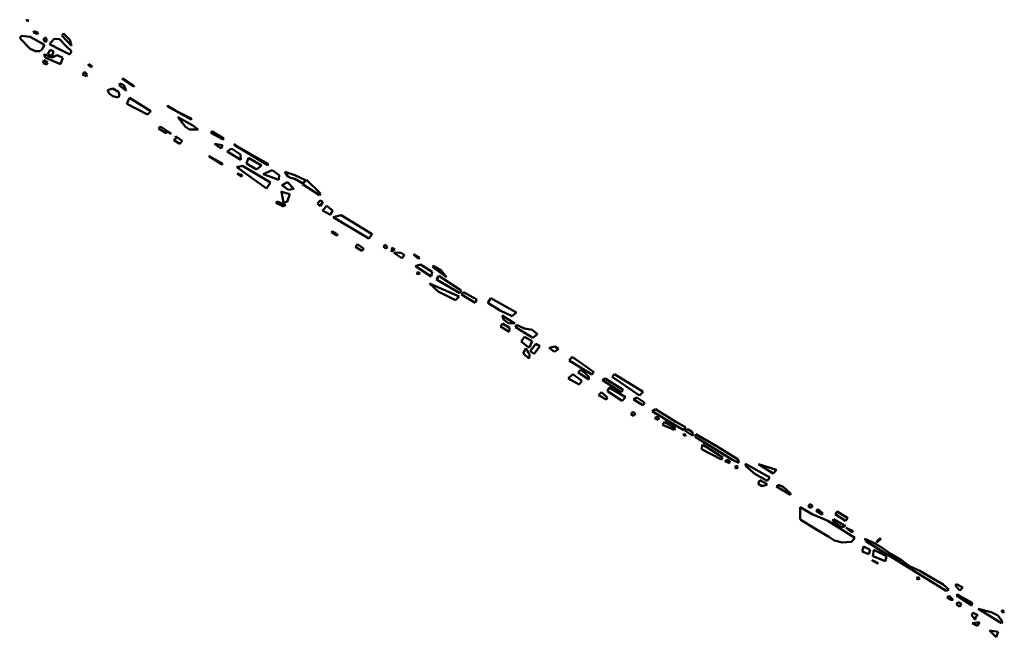
# Model space of a CAD drawing. Units: metres. Extents: x 7581995 to 7588400, y 5644806 to 5663510.
# Drawn here: x 7585417 to 7586770, y 5645770 to 5646619 of the extents above; entities that cross this region are included whole.
import ezdxf

# ---------------------------------------------------------------- set-up
doc = ezdxf.new("R2010")
doc.units = ezdxf.units.M
doc.linetypes.add('1', pattern=[0])
doc.layers.add('OS_WYCINKA_DRZEWA_KRZEWY_L_0', color=230, linetype='1', lineweight=50)

msp = doc.modelspace()

# ---------------------------------------------------------------- linework, layer by layer
at = {"layer": 'OS_WYCINKA_DRZEWA_KRZEWY_L_0', "linetype": '1'}
for p, q in [((7585426.6, 5646618.7), (7585425.6, 5646617.6)), ((7585425.6, 5646617.6), (7585429.4, 5646617.1)), ((7585429.4, 5646617.1), (7585426.6, 5646618.7)), ((7585436.7, 5646602.9), (7585435.4, 5646601.4)), ((7585435.4, 5646601.4), (7585441.1, 5646598.8)), ((7585442.3, 5646600.5), (7585436.7, 5646602.9)), ((7585441.1, 5646598.8), (7585442.3, 5646600.5)), ((7585477, 5646599.9), (7585474.9, 5646596.8)), ((7585485.7, 5646591), (7585477, 5646599.9)), ((7585419.4, 5646596.5), (7585416.8, 5646593.5)), ((7585416.8, 5646593.5), (7585431.1, 5646578.9)), ((7585431, 5646595), (7585419.4, 5646596.5)), ((7585450.7, 5646584.2), (7585431, 5646595)), ((7585447.5, 5646578.3), (7585450.7, 5646584.2)), ((7585449.3, 5646590.8), (7585450.8, 5646594)), ((7585452.7, 5646587.9), (7585449.3, 5646590.8)), ((7585450.8, 5646594), (7585453.3, 5646593.7)), ((7585453.6, 5646590.7), (7585452.7, 5646587.9)), ((7585453.3, 5646593.7), (7585453.6, 5646590.7)), ((7585464.1, 5646592.6), (7585457.9, 5646584.9)), ((7585457.9, 5646584.9), (7585472.8, 5646577.4)), ((7585471.3, 5646592.1), (7585464.1, 5646592.6)), ((7585480.2, 5646583), (7585471.3, 5646592.1)), ((7585474.9, 5646596.8), (7585488.2, 5646582.9)), ((7585488.2, 5646582.9), (7585485.7, 5646591)), ((7585431.1, 5646578.9), (7585438.5, 5646575.5)), ((7585438.5, 5646575.5), (7585444.7, 5646575.6)), ((7585444.7, 5646575.6), (7585447.5, 5646578.3)), ((7585451.6, 5646571.5), (7585450, 5646570.2)), ((7585456.3, 5646568), (7585451.6, 5646571.5)), ((7585455.5, 5646571.4), (7585458.9, 5646577.5)), ((7585461.3, 5646568.7), (7585455.5, 5646571.4)), ((7585458.9, 5646577.5), (7585463.2, 5646575.3)), ((7585463.2, 5646575.3), (7585461.3, 5646568.7)), ((7585472.8, 5646577.4), (7585485.6, 5646570.9)), ((7585488, 5646575.3), (7585480.2, 5646583)), ((7585485.6, 5646570.9), (7585488, 5646575.3)), ((7585450.1, 5646563.3), (7585449.2, 5646559)), ((7585449.2, 5646559), (7585453.9, 5646557.2)), ((7585450, 5646570.2), (7585452.8, 5646566.4)), ((7585455.2, 5646560), (7585450.1, 5646563.3)), ((7585452.8, 5646566.4), (7585473, 5646557.5)), ((7585453.9, 5646557.2), (7585455.2, 5646560)), ((7585463, 5646566.8), (7585456.3, 5646568)), ((7585465.2, 5646568.4), (7585463, 5646566.8)), ((7585468.5, 5646569.8), (7585465.2, 5646568.4)), ((7585476.2, 5646566.5), (7585468.5, 5646569.8)), ((7585473, 5646557.5), (7585476.2, 5646566.5)), ((7585510.8, 5646556.8), (7585511.4, 5646557.7)), ((7585516, 5646553.7), (7585510.8, 5646556.8)), ((7585511.4, 5646557.7), (7585516.5, 5646554.6)), ((7585505.7, 5646547), (7585502.9, 5646543.4)), ((7585502.9, 5646543.4), (7585508.2, 5646541.1)), ((7585509.3, 5646543.6), (7585505.7, 5646547)), ((7585508.2, 5646541.1), (7585509.3, 5646543.6)), ((7585516.5, 5646554.6), (7585516, 5646553.7)), ((7585553.3, 5646528.8), (7585554.9, 5646531.3)), ((7585554.9, 5646531.3), (7585559.7, 5646528.6)), ((7585558.2, 5646538), (7585557.6, 5646537.3)), ((7585557.6, 5646537.3), (7585573.5, 5646526.7)), ((7585574.2, 5646527.5), (7585558.2, 5646538)), ((7585544.9, 5646524.3), (7585537.5, 5646521.7)), ((7585537.5, 5646521.7), (7585539.8, 5646517.5)), ((7585539.8, 5646517.5), (7585545, 5646513.8)), ((7585552.4, 5646519.6), (7585544.9, 5646524.3)), ((7585554, 5646515.1), (7585552.4, 5646519.6)), ((7585563.1, 5646520.9), (7585553.3, 5646528.8)), ((7585559.7, 5646528.6), (7585563.1, 5646520.9)), ((7585573.5, 5646526.7), (7585574.2, 5646527.5)), ((7585545, 5646513.8), (7585551.9, 5646511.8)), ((7585551.9, 5646511.8), (7585554, 5646515.1)), ((7585567.5, 5646511.3), (7585564, 5646503.2)), ((7585564, 5646503.2), (7585592.3, 5646488.6)), ((7585597.1, 5646493.1), (7585567.5, 5646511.3)), ((7585592.3, 5646488.6), (7585597.1, 5646493.1)), ((7585619.9, 5646500.5), (7585619.4, 5646499.8)), ((7585619.4, 5646499.8), (7585652.3, 5646481.6)), ((7585631.5, 5646493.6), (7585619.9, 5646500.5)), ((7585653.2, 5646482.7), (7585631.5, 5646493.6)), ((7585644.8, 5646471.5), (7585634.3, 5646484.7)), ((7585634.3, 5646484.7), (7585654.8, 5646473.5)), ((7585652.3, 5646481.6), (7585653.2, 5646482.7)), ((7585610.3, 5646472), (7585607.7, 5646469.2)), ((7585607.7, 5646469.2), (7585618.1, 5646463)), ((7585625.1, 5646461.7), (7585610.3, 5646472)), ((7585618.1, 5646463), (7585619.8, 5646464.9)), ((7585619.8, 5646464.9), (7585625, 5646461.7)), ((7585650.3, 5646468), (7585644.8, 5646471.5)), ((7585661.8, 5646468.1), (7585650.3, 5646468)), ((7585654.8, 5646473.5), (7585661.8, 5646468.1)), ((7585680.6, 5646465.2), (7585679.3, 5646463.3)), ((7585679.3, 5646463.3), (7585696.3, 5646454.2)), ((7585681.2, 5646464.9), (7585680.6, 5646465.2)), ((7585697.4, 5646455.5), (7585681.2, 5646464.9)), ((7585625, 5646461.7), (7585625.1, 5646461.7)), ((7585632.6, 5646457.1), (7585628.8, 5646453.1)), ((7585628.8, 5646453.1), (7585636.7, 5646448.4)), ((7585631.1, 5646458.8), (7585630.7, 5646458.3)), ((7585630.7, 5646458.3), (7585632.6, 5646457.1)), ((7585640, 5646452.4), (7585631.1, 5646458.8)), ((7585636.7, 5646448.4), (7585640, 5646452.4)), ((7585696.3, 5646454.2), (7585697.5, 5646455.5)), ((7585697.5, 5646455.5), (7585697.4, 5646455.5)), ((7585684.3, 5646448), (7585693.5, 5646441.8)), ((7585695.3, 5646446.5), (7585684.3, 5646448)), ((7585693.5, 5646441.8), (7585695.3, 5646446.5)), ((7585701.9, 5646437.5), (7585708, 5646441.9)), ((7585720.7, 5646426.1), (7585701.9, 5646437.5)), ((7585708, 5646441.9), (7585720.3, 5646433.7)), ((7585713.4, 5646446.3), (7585710.9, 5646447.7)), ((7585710.9, 5646447.7), (7585713, 5646445.8)), ((7585713.4, 5646446.3), (7585713, 5646445.8)), ((7585713, 5646445.8), (7585713.4, 5646446.3)), ((7585713, 5646445.8), (7585757.8, 5646418.9)), ((7585713.9, 5646446), (7585713.4, 5646446.3)), ((7585737.8, 5646432.2), (7585713.9, 5646446)), ((7585677.1, 5646431.4), (7585676.8, 5646431.2)), ((7585676.8, 5646431.2), (7585695.1, 5646419.9)), ((7585695.8, 5646420.7), (7585677.1, 5646431.4)), ((7585720.3, 5646433.7), (7585720.7, 5646426.1)), ((7585731.2, 5646428.8), (7585728.4, 5646421)), ((7585749, 5646418.5), (7585731.2, 5646428.8)), ((7585758.8, 5646420.1), (7585737.8, 5646432.2)), ((7585695.1, 5646419.9), (7585695.8, 5646420.7)), ((7585722.8, 5646418.1), (7585715.1, 5646416)), ((7585715.1, 5646416), (7585756.1, 5646386.8)), ((7585761.3, 5646395.2), (7585722.8, 5646418.1)), ((7585728.4, 5646421), (7585742, 5646412.9)), ((7585742, 5646412.9), (7585749, 5646418.5)), ((7585751.2, 5646406.5), (7585763.7, 5646411.9)), ((7585757.8, 5646418.9), (7585758.8, 5646420.1)), ((7585763.7, 5646411.9), (7585773.2, 5646405.1)), ((7585794.9, 5646405.2), (7585781.3, 5646409.6)), ((7585781.3, 5646409.6), (7585785.2, 5646403.5)), ((7585715.6, 5646407.3), (7585722, 5646403.3)), ((7585715.7, 5646407.3), (7585715.6, 5646407.3)), ((7585722.7, 5646405.2), (7585715.7, 5646407.3)), ((7585722, 5646403.3), (7585722.7, 5646405.2)), ((7585772.7, 5646398.5), (7585751.2, 5646406.5)), ((7585756.1, 5646386.8), (7585761.3, 5646395.2)), ((7585773.2, 5646405.1), (7585772.7, 5646398.5)), ((7585777, 5646391.6), (7585784.6, 5646395.7)), ((7585784.6, 5646395.7), (7585793.5, 5646386.2)), ((7585785.2, 5646403.5), (7585788.7, 5646401.6)), ((7585788.7, 5646401.6), (7585794.9, 5646400.3)), ((7585809.6, 5646398.3), (7585794.9, 5646405.2)), ((7585794.9, 5646400.3), (7585805.7, 5646393.5)), ((7585810.8, 5646398.9), (7585805.5, 5646392.6)), ((7585805.7, 5646393.5), (7585809.6, 5646398.3)), ((7585830.3, 5646380), (7585810.8, 5646398.9)), ((7585776.7, 5646382.1), (7585788, 5646378.9)), ((7585779.2, 5646367.7), (7585776.7, 5646382.1)), ((7585786, 5646385.1), (7585777, 5646391.6)), ((7585793.5, 5646386.2), (7585786, 5646385.1)), ((7585805.5, 5646392.6), (7585828.5, 5646377.6)), ((7585770.6, 5646369.1), (7585768.9, 5646367.1)), ((7585782.1, 5646364.3), (7585770.6, 5646369.1)), ((7585784.3, 5646368.3), (7585779.2, 5646367.7)), ((7585788, 5646378.9), (7585784.3, 5646368.3)), ((7585829.7, 5646370.5), (7585826.1, 5646366.2)), ((7585828.5, 5646377.6), (7585830.3, 5646380)), ((7585829.5, 5646362.7), (7585833.5, 5646368.6)), ((7585833.5, 5646368.6), (7585829.7, 5646370.5)), ((7585768.9, 5646367.1), (7585779.1, 5646362.3)), ((7585779.1, 5646362.3), (7585782.1, 5646364.3)), ((7585826.1, 5646366.2), (7585829.5, 5646362.7)), ((7585838.6, 5646362.8), (7585833, 5646356.6)), ((7585833, 5646356.6), (7585843.8, 5646350.7)), ((7585846.5, 5646356.4), (7585838.6, 5646362.8)), ((7585843.8, 5646350.7), (7585846.5, 5646356.4)), ((7585858.3, 5646350.2), (7585847.5, 5646347.3)), ((7585847.5, 5646347.3), (7585896.7, 5646318.2)), ((7585901, 5646324.2), (7585858.3, 5646350.2)), ((7585846.5, 5646328.1), (7585845.4, 5646326.9)), ((7585845.4, 5646326.9), (7585853.1, 5646322.2)), ((7585853.8, 5646323), (7585846.5, 5646328.1)), ((7585853.1, 5646322.2), (7585853.8, 5646323)), ((7585896.7, 5646318.2), (7585901, 5646324.2)), ((7585880.9, 5646310.2), (7585878.1, 5646306.8)), ((7585878.1, 5646306.8), (7585887.1, 5646301.3)), ((7585889.7, 5646304), (7585880.9, 5646310.2)), ((7585887.1, 5646301.3), (7585889.7, 5646304)), ((7585916.7, 5646306.7), (7585918.5, 5646309.5)), ((7585920.5, 5646303.8), (7585916.7, 5646306.7)), ((7585918.5, 5646309.5), (7585921.8, 5646307.8)), ((7585921.8, 5646307.8), (7585920.5, 5646303.8)), ((7585927.8, 5646299.7), (7585928.4, 5646305.6)), ((7585932.2, 5646303.2), (7585927.8, 5646299.7)), ((7585928.4, 5646305.6), (7585932.2, 5646303.2)), ((7585930.8, 5646298.3), (7585939.8, 5646298.8)), ((7585942, 5646290.9), (7585930.8, 5646298.3)), ((7585939.8, 5646298.8), (7585945.7, 5646295.4)), ((7585945.7, 5646295.4), (7585942, 5646290.9)), ((7585958.2, 5646296.3), (7585958.1, 5646296.1)), ((7585958.1, 5646296.1), (7585964.9, 5646290.2)), ((7585966.2, 5646291.5), (7585958.2, 5646296.3)), ((7585964.9, 5646290.2), (7585966.2, 5646291.5)), ((7585960.8, 5646280.1), (7585967.4, 5646282.4)), ((7585982.3, 5646265.7), (7585960.8, 5646280.1)), ((7585967.4, 5646282.4), (7585983.5, 5646272.1)), ((7585984.9, 5646280.6), (7585983.8, 5646279.2)), ((7585983.8, 5646279.2), (7586003.1, 5646265.1)), ((7585996.1, 5646274.2), (7585984.9, 5646280.6)), ((7586003.1, 5646265.1), (7585996.1, 5646274.2)), ((7585962.2, 5646269.5), (7585964.2, 5646272.2)), ((7585965.6, 5646269.3), (7585962.2, 5646269.5)), ((7585964.2, 5646272.2), (7585966.8, 5646270.7)), ((7585966.8, 5646270.7), (7585965.6, 5646269.3)), ((7585983.5, 5646272.1), (7585982.3, 5646265.7)), ((7585992.7, 5646266.6), (7585989.5, 5646262)), ((7585989.5, 5646262), (7586021.4, 5646243.2)), ((7586023.5, 5646246.5), (7585992.7, 5646266.6)), ((7586020.4, 5646238.5), (7585979.7, 5646256.1)), ((7585979.7, 5646256.1), (7585991.8, 5646245.3)), ((7586021.4, 5646243.2), (7586023.5, 5646246.5)), ((7585991.8, 5646245.3), (7586015.8, 5646233.6)), ((7586015.8, 5646233.6), (7586020.4, 5646238.5)), ((7586023.7, 5646241.1), (7586026.6, 5646244.2)), ((7586042.4, 5646229.7), (7586023.7, 5646241.1)), ((7586026.6, 5646244.2), (7586044.7, 5646234.4)), ((7586044.7, 5646234.4), (7586042.4, 5646229.7)), ((7586063.9, 5646236.1), (7586059.8, 5646229.8)), ((7586098.7, 5646216.9), (7586063.9, 5646236.1)), ((7586059.8, 5646229.8), (7586077.1, 5646219.4)), ((7586077.1, 5646219.4), (7586093.4, 5646211.6)), ((7586097, 5646201.3), (7586079.5, 5646212.4)), ((7586079.5, 5646212.4), (7586082.1, 5646206.3)), ((7586082.1, 5646206.3), (7586088.3, 5646201.8)), ((7586093.4, 5646211.6), (7586099.2, 5646216.7)), ((7586099.2, 5646216.7), (7586098.7, 5646216.9)), ((7586080.1, 5646201.4), (7586077.3, 5646197.1)), ((7586077.3, 5646197.1), (7586089.5, 5646190.1)), ((7586090, 5646195.6), (7586080.1, 5646201.4)), ((7586088.3, 5646201.8), (7586097, 5646201.3)), ((7586089.5, 5646190.1), (7586090, 5646195.6)), ((7586098.2, 5646196.3), (7586099.2, 5646199.6)), ((7586121.8, 5646181.7), (7586098.2, 5646196.3)), ((7586099.2, 5646199.6), (7586110.2, 5646194.6)), ((7586110.2, 5646194.6), (7586120.8, 5646192.8)), ((7586120.8, 5646192.8), (7586128.3, 5646186.5)), ((7586105.8, 5646176.6), (7586110.2, 5646183)), ((7586110.2, 5646183), (7586120.7, 5646177.1)), ((7586128.3, 5646186.5), (7586121.8, 5646181.7)), ((7586114.7, 5646169.9), (7586105.8, 5646176.6)), ((7586110.4, 5646163.8), (7586112.1, 5646167.6)), ((7586112.1, 5646167.6), (7586117.6, 5646158)), ((7586116.6, 5646167.8), (7586114.7, 5646169.9)), ((7586120.7, 5646177.1), (7586116.6, 5646167.8)), ((7586118.2, 5646163.2), (7586125.8, 5646173.3)), ((7586131.3, 5646170), (7586123.7, 5646159.8)), ((7586125.8, 5646173.3), (7586131.3, 5646170)), ((7586144.4, 5646167.9), (7586152.1, 5646169.8)), ((7586151.5, 5646162.5), (7586144.4, 5646167.9)), ((7586156.9, 5646166.5), (7586151.5, 5646162.5)), ((7586152.1, 5646169.8), (7586156.9, 5646166.5)), ((7586108.5, 5646160.7), (7586110.4, 5646163.8)), ((7586116.4, 5646153.3), (7586108.5, 5646160.7)), ((7586117.6, 5646158), (7586116.4, 5646153.3)), ((7586123.7, 5646159.8), (7586118.2, 5646163.2)), ((7586176, 5646155.7), (7586171.9, 5646150.6)), ((7586191.1, 5646144.8), (7586176, 5646155.7)), ((7586171.9, 5646150.6), (7586202.9, 5646131.2)), ((7586184.2, 5646133.9), (7586187.2, 5646137.5)), ((7586187.2, 5646137.5), (7586193.3, 5646133.7)), ((7586205.5, 5646134.5), (7586191.1, 5646144.8)), ((7586176.6, 5646131.5), (7586170.6, 5646125.8)), ((7586170.6, 5646125.8), (7586185.5, 5646117.6)), ((7586189.3, 5646122.5), (7586176.6, 5646131.5)), ((7586198.7, 5646124.5), (7586184.2, 5646133.9)), ((7586193.3, 5646133.7), (7586199, 5646127.9)), ((7586199, 5646127.9), (7586198.7, 5646124.5)), ((7586202.9, 5646131.2), (7586205.5, 5646134.5)), ((7586217.4, 5646123.5), (7586221, 5646125.7)), ((7586221, 5646125.7), (7586246, 5646110)), ((7586234, 5646131.6), (7586230.8, 5646128.2)), ((7586230.8, 5646128.2), (7586268.5, 5646102.2)), ((7586273.3, 5646107.3), (7586234, 5646131.6)), ((7586185.5, 5646117.6), (7586189.3, 5646122.5)), ((7586243, 5646107.2), (7586217.4, 5646123.5)), ((7586226.5, 5646113.5), (7586224.4, 5646108.5)), ((7586249, 5646100.1), (7586226.5, 5646113.5)), ((7586216.1, 5646107.2), (7586212.1, 5646102.9)), ((7586212.1, 5646102.9), (7586222.7, 5646097.1)), ((7586224.3, 5646099.3), (7586216.1, 5646107.2)), ((7586222.7, 5646097.1), (7586224.3, 5646099.3)), ((7586224.4, 5646108.5), (7586244.4, 5646095)), ((7586246, 5646110), (7586243, 5646107.2)), ((7586244.4, 5646095), (7586249, 5646100.1)), ((7586264.7, 5646099.9), (7586260.1, 5646097.1)), ((7586260.1, 5646097.1), (7586273, 5646089.2)), ((7586275.5, 5646092.4), (7586264.7, 5646099.9)), ((7586268.5, 5646102.2), (7586273.4, 5646107.3)), ((7586273.4, 5646107.3), (7586273.3, 5646107.3)), ((7586273, 5646089.2), (7586275.5, 5646092.4)), ((7586285.9, 5646081), (7586290.3, 5646083.5)), ((7586290.3, 5646083.5), (7586318.3, 5646066.1)), ((7586259.3, 5646080), (7586256.5, 5646076.8)), ((7586256.5, 5646076.8), (7586260.3, 5646074.5)), ((7586262.7, 5646077.3), (7586259.3, 5646080)), ((7586260.3, 5646074.5), (7586262.7, 5646077.3)), ((7586315.1, 5646063.1), (7586285.9, 5646081)), ((7586292.3, 5646073.5), (7586289.6, 5646070.9)), ((7586289.6, 5646070.9), (7586294, 5646068.9)), ((7586294.8, 5646071.6), (7586292.3, 5646073.5)), ((7586294, 5646068.9), (7586294.8, 5646071.6)), ((7586302.7, 5646066.2), (7586300.1, 5646062.2)), ((7586300.1, 5646062.2), (7586316, 5646055.4)), ((7586317.2, 5646057.5), (7586302.7, 5646066.2)), ((7586329.2, 5646055), (7586315.1, 5646063.1)), ((7586316, 5646055.4), (7586317.2, 5646057.5)), ((7586318.3, 5646066.1), (7586331.5, 5646058.9)), ((7586331.5, 5646058.9), (7586329.2, 5646055)), ((7586328.7, 5646048.4), (7586329.4, 5646049.8)), ((7586331.2, 5646046.7), (7586328.7, 5646048.4)), ((7586329.4, 5646049.8), (7586332.2, 5646048.3)), ((7586330.5, 5646054.3), (7586335, 5646056.1)), ((7586341.8, 5646047.1), (7586330.5, 5646054.3)), ((7586332.2, 5646048.3), (7586331.2, 5646046.7)), ((7586335, 5646056.1), (7586341.2, 5646052.1)), ((7586341.2, 5646052.1), (7586341.8, 5646047.1)), ((7586344.8, 5646045.7), (7586345.9, 5646049.4)), ((7586374.5, 5646027.1), (7586344.8, 5646045.7)), ((7586345.9, 5646049.4), (7586375.2, 5646032.3)), ((7586353.4, 5646028.5), (7586354.8, 5646035.3)), ((7586354.8, 5646035.3), (7586383, 5646017.2)), ((7586375.2, 5646032.3), (7586404.1, 5646014.5)), ((7586381, 5646014.6), (7586353.4, 5646028.5)), ((7586396.1, 5646014.1), (7586374.5, 5646027.1)), ((7586383, 5646017.2), (7586381, 5646014.6)), ((7586385.6, 5646012.4), (7586389.2, 5646014.1)), ((7586391.9, 5646009.4), (7586385.6, 5646012.4)), ((7586389.2, 5646014.1), (7586392.6, 5646012.1)), ((7586392.6, 5646012.1), (7586391.9, 5646009.4)), ((7586404.8, 5646009.7), (7586396.1, 5646014.1)), ((7586399.2, 5646003.6), (7586401.3, 5646005.9)), ((7586402.1, 5646001.6), (7586399.2, 5646003.6)), ((7586401.3, 5646005.9), (7586403.7, 5646004.5)), ((7586403.7, 5646004.5), (7586402.1, 5646001.6)), ((7586404.1, 5646014.5), (7586404.8, 5646009.7)), ((7586447.3, 5645989.6), (7586414.1, 5646008.5)), ((7586414.1, 5646008.5), (7586414.3, 5646005.2)), ((7586414.3, 5646005.2), (7586426.7, 5645995)), ((7586456.7, 5646000.1), (7586432.1, 5646008)), ((7586432.1, 5646008), (7586452, 5645995.2)), ((7586426.7, 5645995), (7586443.7, 5645985.1)), ((7586443.7, 5645985.1), (7586447.3, 5645989.6)), ((7586452, 5645995.2), (7586456.7, 5646000.1)), ((7586431.3, 5645981.1), (7586433.7, 5645986.3)), ((7586437.1, 5645977.7), (7586431.3, 5645981.1)), ((7586433.7, 5645986.3), (7586443.7, 5645980.8)), ((7586442.7, 5645979.5), (7586437.1, 5645977.7)), ((7586443.7, 5645980.8), (7586442.7, 5645979.5)), ((7586459.5, 5645979.9), (7586456.7, 5645977.2)), ((7586456.7, 5645977.2), (7586475.7, 5645965.8)), ((7586465.9, 5645976.8), (7586459.5, 5645979.9)), ((7586476, 5645967.7), (7586465.9, 5645976.8)), ((7586475.7, 5645965.8), (7586476, 5645967.7)), ((7586505.5, 5645939.6), (7586489.3, 5645948.9)), ((7586489.3, 5645948.9), (7586489.3, 5645932.7)), ((7586502.4, 5645953.1), (7586500.1, 5645950.2)), ((7586500.1, 5645950.2), (7586504, 5645948.1)), ((7586506.4, 5645950.9), (7586502.4, 5645953.1)), ((7586504, 5645948.1), (7586506.4, 5645950.9)), ((7586527, 5645930), (7586505.5, 5645939.6)), ((7586510.9, 5645943.9), (7586513.2, 5645946.3)), ((7586519.5, 5645938.9), (7586510.9, 5645943.9)), ((7586513.2, 5645946.3), (7586520.1, 5645940.1)), ((7586520.1, 5645940.1), (7586519.5, 5645938.9)), ((7586540, 5645943.1), (7586537.1, 5645939.6)), ((7586537.1, 5645939.6), (7586551.4, 5645930.4)), ((7586554.6, 5645933.9), (7586540, 5645943.1)), ((7586489.3, 5645932.7), (7586490.4, 5645931.1)), ((7586490.4, 5645931.1), (7586495.8, 5645927.8)), ((7586495.8, 5645927.8), (7586504.7, 5645922.4)), ((7586504.7, 5645922.4), (7586511.8, 5645918.1)), ((7586564.4, 5645907), (7586527, 5645930)), ((7586535.1, 5645932.6), (7586533.8, 5645929.8)), ((7586533.8, 5645929.8), (7586546, 5645921.6)), ((7586551.5, 5645922.8), (7586535.1, 5645932.6)), ((7586546, 5645921.6), (7586551.5, 5645922.8)), ((7586551.4, 5645930.4), (7586554.6, 5645933.9)), ((7586511.8, 5645918.1), (7586528.3, 5645908.1)), ((7586528.3, 5645908.1), (7586535.5, 5645903.8)), ((7586560.7, 5645914.1), (7586552.4, 5645920.7)), ((7586552.4, 5645920.7), (7586561.9, 5645916.2)), ((7586561.9, 5645916.2), (7586560.7, 5645914.1)), ((7586535.5, 5645903.8), (7586536.4, 5645903.2)), ((7586536.4, 5645903.2), (7586546.7, 5645900.5)), ((7586546.7, 5645900.5), (7586559.7, 5645901.2)), ((7586559.7, 5645901.2), (7586564.4, 5645907)), ((7586576.2, 5645894.8), (7586574.5, 5645888)), ((7586585.2, 5645890.4), (7586576.2, 5645894.8)), ((7586577.5, 5645905.6), (7586580.5, 5645901.3)), ((7586580.4, 5645904.7), (7586577.5, 5645905.6)), ((7586589.7, 5645900.1), (7586580.4, 5645904.7)), ((7586580.5, 5645901.3), (7586689.7, 5645834.1)), ((7586600.3, 5645894.1), (7586589.7, 5645900.1)), ((7586593.9, 5645901.4), (7586599.1, 5645906.2)), ((7586594.6, 5645900.6), (7586593.9, 5645901.4)), ((7586600, 5645905.7), (7586594.6, 5645900.6)), ((7586599.1, 5645906.2), (7586600, 5645905.7)), ((7586614.2, 5645884.6), (7586600.3, 5645894.1)), ((7586574.5, 5645888), (7586583.3, 5645884.5)), ((7586583.3, 5645884.5), (7586585.2, 5645890.4)), ((7586588.8, 5645881.7), (7586590.5, 5645890.5)), ((7586606.6, 5645875), (7586588.8, 5645881.7)), ((7586590.5, 5645890.5), (7586607.6, 5645881.5)), ((7586607.6, 5645881.5), (7586606.6, 5645875)), ((7586628.2, 5645876.1), (7586614.2, 5645884.6)), ((7586588.2, 5645876.3), (7586587.9, 5645875.9)), ((7586587.9, 5645875.9), (7586595.7, 5645871.4)), ((7586596.3, 5645872.2), (7586588.2, 5645876.3)), ((7586595.7, 5645871.4), (7586596.3, 5645872.2)), ((7586639.5, 5645867.8), (7586628.2, 5645876.1)), ((7586653.6, 5645861.5), (7586639.5, 5645867.8)), ((7586668.1, 5645852.8), (7586653.6, 5645861.5)), ((7586650.5, 5645853), (7586648.8, 5645851)), ((7586648.8, 5645851), (7586651.8, 5645849.6)), ((7586652.9, 5645851.8), (7586650.5, 5645853)), ((7586651.8, 5645849.6), (7586652.9, 5645851.8)), ((7586685.8, 5645842.9), (7586668.1, 5645852.8)), ((7586693.5, 5645836), (7586685.8, 5645842.9)), ((7586704, 5645843.4), (7586702.5, 5645841.1)), ((7586702.5, 5645841.1), (7586708.7, 5645834.3)), ((7586712.4, 5645838.5), (7586704, 5645843.4)), ((7586689.7, 5645834.1), (7586693.5, 5645836)), ((7586691.1, 5645825), (7586693.9, 5645827.2)), ((7586693.9, 5645827.2), (7586699.2, 5645821.6)), ((7586704.9, 5645829.1), (7586703.7, 5645827.6)), ((7586703.7, 5645827.6), (7586724.8, 5645814)), ((7586725.4, 5645817.6), (7586704.9, 5645829.1)), ((7586708.7, 5645834.3), (7586712.4, 5645838.5)), ((7586695.8, 5645821.5), (7586691.1, 5645825)), ((7586699.2, 5645821.6), (7586695.8, 5645821.5)), ((7586703.8, 5645815.5), (7586705.9, 5645818.5)), ((7586708.6, 5645812.2), (7586703.8, 5645815.5)), ((7586705.9, 5645818.5), (7586710.3, 5645816.5)), ((7586710.3, 5645816.5), (7586708.6, 5645812.2)), ((7586724.8, 5645814), (7586725.4, 5645817.6)), ((7586724.6, 5645800.9), (7586726.8, 5645803.6)), ((7586729.4, 5645794.2), (7586724.6, 5645800.9)), ((7586726.8, 5645803.6), (7586733.1, 5645800.5)), ((7586733.1, 5645800.5), (7586730.4, 5645798.2)), ((7586765.8, 5645789.5), (7586733.5, 5645809.3)), ((7586733.5, 5645809.3), (7586751.5, 5645804.6)), ((7586751.5, 5645804.6), (7586760.5, 5645800)), ((7586760.5, 5645800), (7586766.9, 5645792.1)), ((7586769.6, 5645805), (7586765.6, 5645807.3)), ((7586765.6, 5645807.3), (7586768.2, 5645803.7)), ((7586768.2, 5645803.7), (7586769.6, 5645805)), ((7586735.3, 5645790.8), (7586725.5, 5645789.8)), ((7586725.5, 5645789.8), (7586732.3, 5645785.9)), ((7586730.4, 5645798.2), (7586729.4, 5645794.2)), ((7586732.3, 5645785.9), (7586735.3, 5645790.8)), ((7586766.9, 5645792.1), (7586765.8, 5645789.5)), ((7586758.2, 5645770.2), (7586749.3, 5645779.7)), ((7586749.3, 5645779.7), (7586761.3, 5645777.8)), ((7586761.3, 5645777.8), (7586758.2, 5645770.2))]:
    msp.add_line(p, q, dxfattribs=at)
msp.add_point((7585776.7, 5646382.1), dxfattribs=at)

doc.saveas('drawing.dxf')
